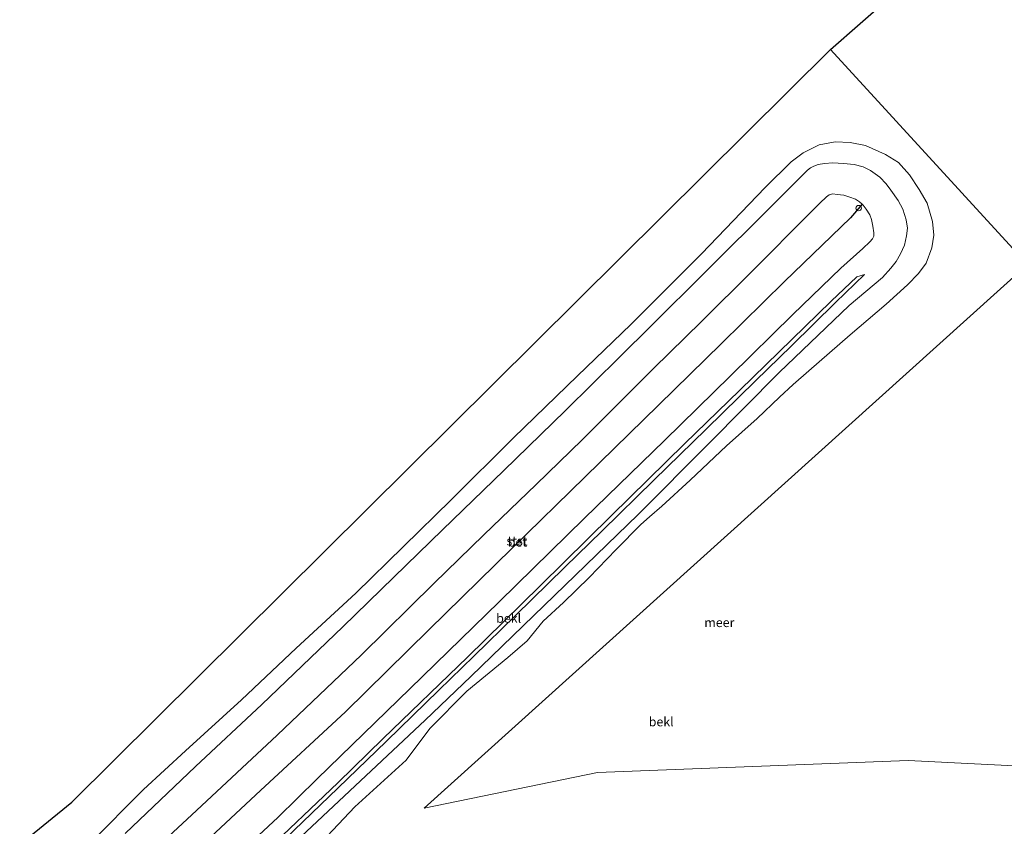
# Model space of a CAD drawing. Units: metres. Extents: x 154457 to 159592, y 500000 to 506252.
# Drawn here: x 154904 to 155175, y 500326 to 500548 of the extents above; entities that cross this region are included whole.
import ezdxf
from ezdxf.enums import TextEntityAlignment as Align

# ---------------------------------------------------------------- set-up
doc = ezdxf.new("R2010")
doc.units = ezdxf.units.M
doc.layers.get('0').update_dxf_attribs({"lineweight": 25})
for name, color, linetype, lineweight in [('B-ME-GW-KRUINLIJN-L-B1', 93, 'Continuous', 18), ('B-ME-GW-TEENLIJN-L-B1', 93, 'Continuous', 18), ('B-ME-IE-HULPGEOMETRIE-L-B1', 53, 'Continuous', 18), ('B-ME-KG-KADASTRAAL-OPNAMEDTMGRENS-L-B1', 10, 'Continuous', 25), ('B-ME-OB-BEKLEDING-GV-B6', 253, 'Continuous', 18), ('B-ME-OB-WATERLIJN-L-B1', 133, 'OB-WATERLIJN', 18), ('B-ME-OG-WATER-GV-B6', 153, 'Continuous', 18), ('B-ME-VH-VERH_SOORT-BETON-OVERIG-GV-B6', 8, 'IE-TERREINAFSCHEIDING-NATUURLIJK-HOUTWAL', 18), ('B-ME-VV-KRIBBEN-L-B1', 10, 'Continuous', 25), ('B-ME-VV-SCHEEPVAARTTEKENS-S-B1', 13, 'Continuous', 18)]:
    doc.layers.add(name, color=color, linetype=linetype, lineweight=lineweight)
doc.styles.add('NLCS-ISO', font='NLCS-ISO.TTF')
doc.linetypes.add('IE-TERREINAFSCHEIDING-NATUURLIJK-HOUTWAL', pattern='A,7,-1.5,[67,NLCS.SHX,S=0.75,R=45,X=0,Y=0],-1.5,7,-1.5,[70,NLCS.SHX,S=0.75,R=0,X=0,Y=0],-1.5', length=20)
doc.linetypes.add('OB-WATERLIJN', pattern='A,10,[32,NLCS.SHX,S=2,R=0,X=0,Y=0],-12', length=22)

# ---------------------------------------------------------------- blocks, each defined once
blk = doc.blocks.new('dtb')
blk.add_circle((0, 0), 0.75)

msp = doc.modelspace()

# ---------------------------------------------------------------- linework, layer by layer
at = {"layer": 'B-ME-GW-KRUINLIJN-L-B1'}
for points in [[(154941.242, 500319.966, 2.564), (154952.801, 500330.665, 2.456), (154974.974, 500351.322, 2.463), (154998.107, 500373.32, 2.386), (155017.961, 500392.915, 2.448), (155031.71, 500406.254, 2.51), (155046.011, 500420.115, 2.502), (155058.618, 500432.363, 2.494), (155066.584, 500440.322, 2.494), (155078.273, 500451.902, 2.471), (155091.444, 500464.805, 2.456), (155105.302, 500478.569, 2.409), (155121.148, 500494.53, 2.409), (155123.886, 500497.247, 2.378), (155125.735, 500499.032, 2.386), (155126.416, 500499.55, 2.355), (155127.459, 500499.815, 2.347), (155128.689, 500499.674, 2.378), (155130.48, 500499.438, 2.417), (155132.09, 500498.919, 2.409), (155133.658, 500498.327, 2.432), (155134.8, 500497.662, 2.378), (155135.563, 500496.943, 2.378), (155135.772, 500496.746, 2.378), (155136.657, 500495.657, 2.378), (155137.624, 500494.08, 2.378), (155138.039, 500492.798, 2.394), (155138.467, 500490.98, 2.386), (155138.756, 500489.148, 2.378), (155138.682, 500488.236, 2.378), (155138.386, 500487.469, 2.394), (155137.667, 500486.608, 2.456), (155135.727, 500484.806, 2.502), (155129.637, 500479.444, 2.293), (155116.451, 500466.713, 2.208), (155099.422, 500449.905, 2.27), (155081.3, 500432.118, 2.246), (155059.316, 500410.865, 2.239), (155035.845, 500387.878, 2.231), (155011.357, 500364.066, 2.184), (154985.968, 500339.293, 2.223), (154975.105, 500328.77, 2.223), (154969.91, 500323.845, 2.215)], [(154945.081, 500293.318, 0.881), (154958.565, 500305.594, 0.881), (154977.203, 500322.937, 0.85), (154991.627, 500336.734, 0.826), (155004.989, 500349.64, 0.873), (155019.362, 500363.629, 0.857), (155028.957, 500372.964, 0.888), (155040.386, 500384.108, 0.881), (155053.924, 500397.44, 0.904), (155064.129, 500407.414, 0.904), (155078.347, 500421.298, 0.896), (155092.743, 500435.302, 0.888), (155106.258, 500448.551, 0.896), (155116.093, 500458.15, 0.873), (155128.193, 500469.976, 0.819), (155136.115, 500477.7, 0.865)]]:
    msp.add_polyline3d(points, dxfattribs=at)
at = {"layer": 'B-ME-GW-TEENLIJN-L-B1'}
msp.add_line((155028.136, 500367.421, -0.429), (155015.602, 500355.416, -0.429), dxfattribs=at)
for points in [[(154933.196, 500324.383, 0.47), (154952.55, 500342.677, 0.362), (154970.714, 500359.767, 0.393), (154992.966, 500381.009, 0.424), (155007.014, 500394.676, 0.416), (155020.336, 500407.691, 0.431), (155037.135, 500423.902, 0.424), (155054.009, 500440.254, 0.338), (155069.197, 500455.316, 0.261), (155077.461, 500463.42, 0.176), (155092.705, 500478.566, 0.075), (155111.192, 500496.985, 0.067), (155116.613, 500502.347, 0.075), (155119.517, 500505.335, 0.036), (155120.556, 500506.344, 0.044), (155121.347, 500506.949, 0.044), (155122.257, 500507.395, 0.028), (155123.44, 500507.823, 0.013), (155125.163, 500508.14, 0.005), (155127.467, 500508.285, 0.013), (155130.413, 500508.185, 0.075), (155133.352, 500507.911, 0.098), (155135.796, 500507.198, 0.121), (155137.798, 500506.266, 0.137), (155140.357, 500504.396, 0.106), (155142.096, 500502.549, 0.114), (155143.407, 500500.798, 0.106), (155145.419, 500497.98, 0.013), (155146.646, 500495.616, 0.013), (155147.61, 500492.689, 0.005), (155147.916, 500490.414, 0.013), (155147.716, 500488.318, 0.013), (155147.129, 500485.756, 0.044), (155146.055, 500483.363, 0.059), (155144.855, 500481.269, 0.044), (155143.42, 500479.391, 0.052), (155141.126, 500476.907, 0.052), (155131.924, 500469.182, -0.063), (155112.779, 500450.827, -0.13), (155093.407, 500431.362, -0.182), (155074.036, 500411.897, -0.234), (155051.086, 500389.659, -0.331), (155028.136, 500367.421, -0.429)], [(154944.364, 500294.104, 0.937), (154970.814, 500318.498, 0.89), (154991.622, 500338.274, 0.867), (155004.045, 500350.375, 0.921), (155027.149, 500372.751, 1.006), (155047.09, 500392.302, 0.991), (155066.682, 500411.584, 0.999), (155086.747, 500431.22, 0.983), (155101.921, 500445.966, 1.037), (155127.029, 500470.368, 0.89), (155134.034, 500477.019, 0.89), (155136.115, 500477.7, 0.865)], [(154948.309, 500292.502, -0.258), (154950.418, 500294.339, -0.282), (154966.714, 500309.608, -0.319), (154983.01, 500324.878, -0.355), (154999.306, 500340.147, -0.392), (155015.602, 500355.416, -0.429)]]:
    msp.add_polyline3d(points, dxfattribs=at)
at = {"layer": 'B-ME-IE-HULPGEOMETRIE-L-B1'}
msp.add_polyline3d([(155126.793, 500539.458, -0.429), (155180.889, 500480.444, -0.429), (155015.323, 500331.271, -0.429), (155062.862, 500341.107, -0.429), (155148.104, 500344.385, -0.429), (155279.245, 500337.828, -0.429), (155328.525, 500337.033, -0.429)], dxfattribs=at)
at = {"layer": 'B-ME-KG-KADASTRAAL-OPNAMEDTMGRENS-L-B1'}
msp.add_line((155126.793, 500539.458, -0.429), (155458.026, 500828.346, -0.429), dxfattribs=at)
msp.add_polyline3d([(154904.273, 500321.364, -0.429), (154918.606, 500332.91, -0.429), (155126.793, 500539.458, -0.429)], dxfattribs=at)
at = {"layer": 'B-ME-OB-BEKLEDING-GV-B6'}
for points in [[(154923.521, 500321.575, -0.429), (154938.28, 500336.448, -0.429), (154949.789, 500347.057, -0.429), (154965.179, 500360.999, -0.429), (154980.204, 500375.214, -0.429), (154996.539, 500390.271, -0.429), (155022.665, 500415.861, -0.429), (155039.823, 500432.882, -0.429), (155057.418, 500449.858, -0.429), (155071.981, 500463.986, -0.429), (155091.379, 500483.386, -0.429), (155108.908, 500501.564, -0.429), (155115.984, 500508.58, -0.429), (155119.29, 500511.024, -0.429), (155123.712, 500513.227, -0.429), (155128.108, 500514.098, -0.429), (155132.236, 500513.859, -0.429), (155136.457, 500513.048, -0.429), (155141.887, 500510.653, -0.429), (155145.484, 500508.422, -0.429), (155148.475, 500505.078, -0.429), (155151.144, 500500.972, -0.429), (155153.378, 500497.273, -0.429), (155154.806, 500492.19, -0.429), (155155.214, 500488.478, -0.429), (155154.678, 500484.987, -0.429), (155153.065, 500480.812, -0.429), (155150.948, 500477.95, -0.429), (155147.979, 500474.873, -0.429), (155142.108, 500469.558, -0.429), (155132.212, 500461.152, -0.429), (155120.907, 500451.248, -0.429), (155116.564, 500447.557, -0.429), (155112.869, 500444.079, -0.429), (155106.727, 500438.194, -0.429), (155098.291, 500430.71, -0.429), (155088.325, 500421.238, -0.429), (155080.547, 500414.154, -0.429), (155077.15, 500411.176, -0.429), (155074.747, 500409.068, -0.429), (155068.023, 500402.268, -0.429), (155060.604, 500394.589, -0.429), (155053.537, 500387.693, -0.429), (155047.966, 500382.604, -0.429), (155043.605, 500377.201, -0.429), (155038.295, 500372.629, -0.429)], [(154933.196, 500324.383, 0.47), (154952.55, 500342.677, 0.362), (154970.714, 500359.767, 0.393), (154992.966, 500381.009, 0.424), (155007.014, 500394.676, 0.416), (155020.336, 500407.691, 0.431), (155037.135, 500423.902, 0.424), (155054.009, 500440.254, 0.338), (155069.197, 500455.316, 0.261), (155077.461, 500463.42, 0.176), (155092.705, 500478.566, 0.075), (155111.192, 500496.985, 0.067), (155116.613, 500502.347, 0.075), (155119.517, 500505.335, 0.036), (155120.556, 500506.344, 0.044), (155121.347, 500506.949, 0.044), (155122.257, 500507.395, 0.028), (155123.44, 500507.823, 0.013), (155125.163, 500508.14, 0.005), (155127.467, 500508.285, 0.013), (155130.413, 500508.185, 0.075), (155133.352, 500507.911, 0.098), (155135.796, 500507.198, 0.121), (155137.798, 500506.266, 0.137), (155140.357, 500504.396, 0.106), (155142.096, 500502.549, 0.114), (155143.407, 500500.798, 0.106)], [(154983.01, 500324.878, -0.355), (154999.306, 500340.147, -0.392), (155015.602, 500355.416, -0.429), (155028.136, 500367.421, -0.429), (155051.086, 500389.659, -0.331), (155074.036, 500411.897, -0.234), (155093.407, 500431.362, -0.182), (155112.779, 500450.827, -0.13), (155131.924, 500469.182, -0.063), (155141.126, 500476.907, 0.052), (155143.42, 500479.391, 0.052), (155144.855, 500481.269, 0.044), (155146.055, 500483.363, 0.059), (155147.129, 500485.756, 0.044), (155147.716, 500488.318, 0.013), (155147.916, 500490.414, 0.013), (155147.61, 500492.689, 0.005), (155146.646, 500495.616, 0.013), (155145.419, 500497.98, 0.013), (155143.407, 500500.798, 0.106), (155142.096, 500502.549, 0.114), (155140.357, 500504.396, 0.106), (155137.798, 500506.266, 0.137), (155135.796, 500507.198, 0.121), (155133.352, 500507.911, 0.098), (155130.413, 500508.185, 0.075), (155127.467, 500508.285, 0.013), (155125.163, 500508.14, 0.005), (155123.44, 500507.823, 0.013), (155122.257, 500507.395, 0.028), (155121.347, 500506.949, 0.044), (155120.556, 500506.344, 0.044), (155119.517, 500505.335, 0.036), (155116.613, 500502.347, 0.075), (155111.192, 500496.985, 0.067), (155092.705, 500478.566, 0.075), (155077.461, 500463.42, 0.176), (155069.197, 500455.316, 0.261), (155054.009, 500440.254, 0.338), (155037.135, 500423.902, 0.424), (155020.336, 500407.691, 0.431), (155007.014, 500394.676, 0.416), (154992.966, 500381.009, 0.424), (154970.714, 500359.767, 0.393), (154952.55, 500342.677, 0.362), (154933.196, 500324.383, 0.47)], [(155143.407, 500500.798, 0.106), (155145.419, 500497.98, 0.013), (155146.646, 500495.616, 0.013), (155147.61, 500492.689, 0.005), (155147.916, 500490.414, 0.013), (155147.716, 500488.318, 0.013), (155147.129, 500485.756, 0.044), (155146.055, 500483.363, 0.059), (155144.855, 500481.269, 0.044), (155143.42, 500479.391, 0.052), (155141.126, 500476.907, 0.052), (155131.924, 500469.182, -0.063), (155112.779, 500450.827, -0.13), (155093.407, 500431.362, -0.182), (155074.036, 500411.897, -0.234), (155051.086, 500389.659, -0.331), (155028.136, 500367.421, -0.429), (155015.602, 500355.416, -0.429), (154999.306, 500340.147, -0.392), (154983.01, 500324.878, -0.355)], [(154969.91, 500323.845, 2.215), (154975.105, 500328.77, 2.223), (154985.968, 500339.293, 2.223), (155011.357, 500364.066, 2.184), (155035.845, 500387.878, 2.231), (155059.316, 500410.865, 2.239), (155081.3, 500432.118, 2.246), (155099.422, 500449.905, 2.27), (155116.451, 500466.713, 2.208), (155129.637, 500479.444, 2.293), (155135.727, 500484.806, 2.502), (155137.667, 500486.608, 2.456), (155138.386, 500487.469, 2.394), (155138.682, 500488.236, 2.378), (155138.756, 500489.148, 2.378), (155138.467, 500490.98, 2.386), (155138.039, 500492.798, 2.394), (155137.624, 500494.08, 2.378), (155136.657, 500495.657, 2.378), (155135.772, 500496.746, 2.378), (155135.563, 500496.943, 2.378), (155134.8, 500497.662, 2.378), (155133.658, 500498.327, 2.432), (155132.09, 500498.919, 2.409), (155130.48, 500499.438, 2.417), (155128.689, 500499.674, 2.378), (155127.459, 500499.815, 2.347), (155126.416, 500499.55, 2.355), (155125.735, 500499.032, 2.386), (155123.886, 500497.247, 2.378), (155121.148, 500494.53, 2.409), (155105.302, 500478.569, 2.409), (155091.444, 500464.805, 2.456), (155078.273, 500451.902, 2.471), (155066.584, 500440.322, 2.494), (155058.618, 500432.363, 2.494), (155046.011, 500420.115, 2.502), (155031.71, 500406.254, 2.51), (155017.961, 500392.915, 2.448), (154998.107, 500373.32, 2.386), (154974.974, 500351.322, 2.463), (154952.801, 500330.665, 2.456), (154941.242, 500319.966, 2.564)], [(154970.814, 500318.498, 0.89), (154991.622, 500338.274, 0.867), (155004.045, 500350.375, 0.921), (155027.149, 500372.751, 1.006), (155047.09, 500392.302, 0.991), (155066.682, 500411.584, 0.999), (155086.747, 500431.22, 0.983), (155101.921, 500445.966, 1.037), (155127.029, 500470.368, 0.89), (155134.034, 500477.019, 0.89), (155136.115, 500477.7, 0.865), (155128.193, 500469.976, 0.819), (155116.093, 500458.15, 0.873), (155106.258, 500448.551, 0.896), (155092.743, 500435.302, 0.888), (155078.347, 500421.298, 0.896), (155064.129, 500407.414, 0.904), (155053.924, 500397.44, 0.904), (155040.386, 500384.108, 0.881), (155028.957, 500372.964, 0.888), (155019.362, 500363.629, 0.857), (155004.989, 500349.64, 0.873), (154991.627, 500336.734, 0.826), (154977.203, 500322.937, 0.85)], [(154977.203, 500322.937, 0.85), (154991.627, 500336.734, 0.826), (155004.989, 500349.64, 0.873), (155019.362, 500363.629, 0.857), (155028.957, 500372.964, 0.888), (155040.386, 500384.108, 0.881), (155053.924, 500397.44, 0.904), (155064.129, 500407.414, 0.904), (155078.347, 500421.298, 0.896), (155092.743, 500435.302, 0.888), (155106.258, 500448.551, 0.896), (155116.093, 500458.15, 0.873), (155128.193, 500469.976, 0.819), (155136.115, 500477.7, 0.865), (155134.034, 500477.019, 0.89), (155127.029, 500470.368, 0.89), (155101.921, 500445.966, 1.037), (155086.747, 500431.22, 0.983), (155066.682, 500411.584, 0.999), (155047.09, 500392.302, 0.991), (155027.149, 500372.751, 1.006), (155004.045, 500350.375, 0.921), (154991.622, 500338.274, 0.867), (154970.814, 500318.498, 0.89)], [(155038.295, 500372.629, -0.429), (155027.037, 500363.398, -0.429), (155016.86, 500353.112, -0.429), (155010.39, 500344.445, -0.429), (154996.276, 500331.64, -0.429), (154982.63, 500317.211, -0.429)]]:
    msp.add_polyline3d(points, dxfattribs=at)
at = {"layer": 'B-ME-OB-WATERLIJN-L-B1'}
for points in [[(154923.521, 500321.575, -0.429), (154938.28, 500336.448, -0.429), (154949.789, 500347.057, -0.429), (154965.179, 500360.999, -0.429), (154980.204, 500375.214, -0.429), (154996.539, 500390.271, -0.429), (155022.665, 500415.861, -0.429), (155039.823, 500432.882, -0.429), (155057.418, 500449.858, -0.429), (155071.981, 500463.986, -0.429), (155091.379, 500483.386, -0.429), (155108.908, 500501.564, -0.429), (155115.984, 500508.58, -0.429), (155119.29, 500511.024, -0.429), (155123.712, 500513.227, -0.429), (155128.108, 500514.098, -0.429), (155132.236, 500513.859, -0.429), (155136.457, 500513.048, -0.429), (155141.887, 500510.653, -0.429), (155145.484, 500508.422, -0.429), (155148.475, 500505.078, -0.429), (155151.144, 500500.972, -0.429), (155153.378, 500497.273, -0.429), (155154.806, 500492.19, -0.429), (155155.214, 500488.478, -0.429), (155154.678, 500484.987, -0.429), (155153.065, 500480.812, -0.429), (155150.948, 500477.95, -0.429), (155147.979, 500474.873, -0.429), (155142.108, 500469.558, -0.429), (155132.212, 500461.152, -0.429), (155120.907, 500451.248, -0.429), (155116.564, 500447.557, -0.429), (155112.869, 500444.079, -0.429), (155106.727, 500438.194, -0.429), (155098.291, 500430.71, -0.429), (155088.325, 500421.238, -0.429), (155080.547, 500414.154, -0.429), (155077.15, 500411.176, -0.429), (155074.747, 500409.068, -0.429), (155068.023, 500402.268, -0.429), (155060.604, 500394.589, -0.429), (155053.537, 500387.693, -0.429), (155047.966, 500382.604, -0.429), (155043.605, 500377.201, -0.429), (155038.295, 500372.629, -0.429)], [(155038.295, 500372.629, -0.429), (155027.037, 500363.398, -0.429), (155016.86, 500353.112, -0.429), (155010.39, 500344.445, -0.429), (154996.276, 500331.64, -0.429), (154982.63, 500317.211, -0.429), (154966.499, 500301.493, -0.429), (154954.743, 500289.996, -0.429), (154954.03, 500287.15, -0.429), (154953.706, 500285.893, -0.429), (154955.709, 500284.66, -0.429), (154957.066, 500284.544, -0.429)]]:
    msp.add_polyline3d(points, dxfattribs=at)
at = {"layer": 'B-ME-OG-WATER-GV-B6'}
for points in [[(155678.867, 500490.958, -0.429), (155646.441, 500459.134, -0.429), (155571.035, 500403.399, -0.429), (155475.957, 500357.499, -0.429), (155380.88, 500336.189, -0.429), (155328.525, 500337.033, -0.429), (155279.245, 500337.828, -0.429), (155148.104, 500344.385, -0.429), (155062.862, 500341.107, -0.429), (155015.323, 500331.271, -0.429), (155180.889, 500480.444, -0.429), (155126.793, 500539.458, -0.429), (155458.026, 500828.346, -0.429), (155678.867, 500490.958, -0.429)], [(154904.273, 500321.364, -0.429), (154918.606, 500332.91, -0.429), (155126.793, 500539.458, -0.429), (155180.889, 500480.444, -0.429), (155015.323, 500331.271, -0.429), (155062.862, 500341.107, -0.429), (155148.104, 500344.385, -0.429), (155279.245, 500337.828, -0.429)], [(154982.63, 500317.211, -0.429), (154996.276, 500331.64, -0.429), (155010.39, 500344.445, -0.429), (155016.86, 500353.112, -0.429), (155027.037, 500363.398, -0.429), (155038.295, 500372.629, -0.429), (155043.605, 500377.201, -0.429), (155047.966, 500382.604, -0.429), (155053.537, 500387.693, -0.429), (155060.604, 500394.589, -0.429), (155068.023, 500402.268, -0.429), (155074.747, 500409.068, -0.429), (155077.15, 500411.176, -0.429), (155080.547, 500414.154, -0.429), (155088.325, 500421.238, -0.429), (155098.291, 500430.71, -0.429), (155106.727, 500438.194, -0.429), (155112.869, 500444.079, -0.429), (155116.564, 500447.557, -0.429), (155120.907, 500451.248, -0.429), (155132.212, 500461.152, -0.429), (155142.108, 500469.558, -0.429), (155147.979, 500474.873, -0.429), (155150.948, 500477.95, -0.429), (155153.065, 500480.812, -0.429), (155154.678, 500484.987, -0.429), (155155.214, 500488.478, -0.429), (155154.806, 500492.19, -0.429), (155153.378, 500497.273, -0.429), (155151.144, 500500.972, -0.429), (155148.475, 500505.078, -0.429), (155145.484, 500508.422, -0.429), (155141.887, 500510.653, -0.429), (155136.457, 500513.048, -0.429), (155132.236, 500513.859, -0.429), (155128.108, 500514.098, -0.429), (155123.712, 500513.227, -0.429), (155119.29, 500511.024, -0.429), (155115.984, 500508.58, -0.429), (155108.908, 500501.564, -0.429), (155091.379, 500483.386, -0.429), (155071.981, 500463.986, -0.429), (155057.418, 500449.858, -0.429), (155039.823, 500432.882, -0.429), (155022.665, 500415.861, -0.429), (154996.539, 500390.271, -0.429), (154980.204, 500375.214, -0.429), (154965.179, 500360.999, -0.429), (154949.789, 500347.057, -0.429), (154938.28, 500336.448, -0.429), (154923.521, 500321.575, -0.429)]]:
    msp.add_polyline3d(points, dxfattribs=at)
at = {"layer": 'B-ME-VH-VERH_SOORT-BETON-OVERIG-GV-B6'}
msp.add_polyline3d([(154941.242, 500319.966, 2.564), (154952.801, 500330.665, 2.456), (154974.974, 500351.322, 2.463), (154998.107, 500373.32, 2.386), (155017.961, 500392.915, 2.448), (155031.71, 500406.254, 2.51), (155046.011, 500420.115, 2.502), (155058.618, 500432.363, 2.494), (155066.584, 500440.322, 2.494), (155078.273, 500451.902, 2.471), (155091.444, 500464.805, 2.456), (155105.302, 500478.569, 2.409), (155121.148, 500494.53, 2.409), (155123.886, 500497.247, 2.378), (155125.735, 500499.032, 2.386), (155126.416, 500499.55, 2.355), (155127.459, 500499.815, 2.347), (155128.689, 500499.674, 2.378), (155130.48, 500499.438, 2.417), (155132.09, 500498.919, 2.409), (155133.658, 500498.327, 2.432), (155134.8, 500497.662, 2.378), (155135.563, 500496.943, 2.378), (155135.772, 500496.746, 2.378), (155136.657, 500495.657, 2.378), (155137.624, 500494.08, 2.378), (155138.039, 500492.798, 2.394), (155138.467, 500490.98, 2.386), (155138.756, 500489.148, 2.378), (155138.682, 500488.236, 2.378), (155138.386, 500487.469, 2.394), (155137.667, 500486.608, 2.456), (155135.727, 500484.806, 2.502), (155129.637, 500479.444, 2.293), (155116.451, 500466.713, 2.208), (155099.422, 500449.905, 2.27), (155081.3, 500432.118, 2.246), (155059.316, 500410.865, 2.239), (155035.845, 500387.878, 2.231), (155011.357, 500364.066, 2.184), (154985.968, 500339.293, 2.223), (154975.105, 500328.77, 2.223), (154969.91, 500323.845, 2.215)], dxfattribs=at)
at = {"layer": 'B-ME-VV-KRIBBEN-L-B1'}
msp.add_polyline3d([(155135.563, 500496.943, 2.378), (155132.341, 500493.219, 2.719), (155114.243, 500475.731, 2.75), (155096.909, 500458.778, 2.769), (155079.575, 500441.826, 2.789), (155059.49, 500422.227, 2.797), (155039.405, 500402.629, 2.804), (155016.548, 500380.183, 2.797), (154993.69, 500357.736, 2.789), (154970.397, 500336.116, 2.802), (154947.105, 500314.496, 2.816), (154944.939, 500310.753, 2.983), (154939.668, 500302.445, 3.417), (154936.545, 500298.425, 3.688), (154931.56, 500293.574, 3.75), (154926.489, 500288.918, 3.756)], dxfattribs=at)

# ---------------------------------------------------------------- block references
at = {"layer": 'B-ME-VV-SCHEEPVAARTTEKENS-S-B1', "rotation": 90}
msp.add_blockref('dtb', (155134.545, 500495.914, 2.559), dxfattribs=at)

# ---------------------------------------------------------------- texts
at = {"layer": 'B-ME-OB-BEKLEDING-GV-B6', "ltscale": 0.2, "style": 'NLCS-ISO'}
for s, p in [('stst', (155040.7734, 500404.6213)), ('bekl', (155038.4861, 500383.397)), ('bekl', (155038.4861, 500383.397)), ('bekl', (155080.3591, 500354.991))]:
    msp.add_text(s, height=2.5, dxfattribs=at).set_placement(p, align=Align.MIDDLE_CENTER)
at = {"layer": 'B-ME-OG-WATER-GV-B6', "ltscale": 0.2, "style": 'NLCS-ISO'}
msp.add_text('meer', height=2.5, dxfattribs=at).set_placement((155096.3138, 500382.2245), align=Align.MIDDLE_CENTER)
at = {"layer": 'B-ME-VH-VERH_SOORT-BETON-OVERIG-GV-B6', "ltscale": 0.2, "style": 'NLCS-ISO'}
msp.add_text('bet', height=2.5, dxfattribs=at).set_placement((155040.8816, 500404.2993), align=Align.MIDDLE_CENTER)

doc.saveas('drawing.dxf')
